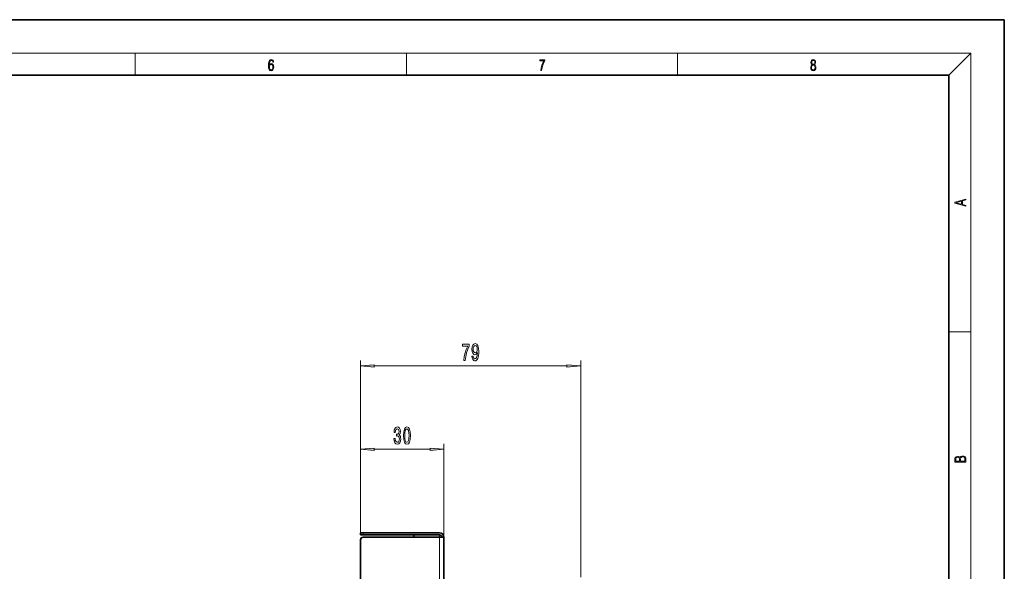
# Model space of a CAD drawing. Extents: x 0 to 420, y 0 to 297.
# Drawn here: x 243 to 420, y 198 to 297 of the extents above; entities that cross this region are included whole.
import ezdxf

# ---------------------------------------------------------------- set-up
doc = ezdxf.new("R2010")
doc.units = 0

msp = doc.modelspace()

# ---------------------------------------------------------------- linework, layer by layer
at = {"color": 7, "lineweight": 35}
for p, q in [((420, 297), (210, 297)), ((420, 0), (420, 297)), ((410, 287), (20, 287)), ((410, 10), (410, 287)), ((304.24, 204.7), (304.74, 204.7)), ((304.24, 204.3), (304.24, 204.7)), ((304.74, 204.3), (304.24, 204.3)), ((318.44, 204.7), (304.74, 204.7)), ((304.74, 204.3), (318.44, 204.3)), ((318.44, 203.9), (304.74, 203.9)), ((313.84, 204.3), (318.44, 204.3)), ((313.84, 203.9), (313.84, 204.3)), ((318.44, 203.9), (319.24, 203.9)), ((319.24, 90.5), (319.24, 203.9)), ((304.24, 91), (304.24, 203.4))]:
    msp.add_line(p, q, dxfattribs=at)
at = {"color": 7, "lineweight": 13}
for p, q in [((16, 291), (414, 291)), ((263.75, 287), (263.75, 291)), ((312.5, 287), (312.5, 291)), ((361.25, 287), (361.25, 291)), ((410, 287), (414, 291)), ((414, 6), (414, 291)), ((410, 240.83), (414, 240.83)), ((304.24, 204.7), (304.24, 235.7)), ((343.84, 196.7), (343.84, 235.7)), ((306.73, 234.7), (341.35, 234.7)), ((304.24, 204.7), (304.24, 220.7)), ((306.73, 219.7), (316.75, 219.7)), ((319.24, 203.9), (319.24, 220.7)), ((304.74, 204.3), (304.74, 204.7)), ((318.44, 203.9), (318.44, 204.3)), ((318.44, 90.5), (318.44, 203.9))]:
    msp.add_line(p, q, dxfattribs=at)
for points in [[(287.83, 288.81), (287.86, 289.18), (287.93, 289.45), (288.05, 289.62), (288.21, 289.67), (288.32, 289.65), (288.4, 289.58), (288.46, 289.47), (288.49, 289.33), (288.62, 289.33), (288.58, 289.53), (288.5, 289.69), (288.37, 289.79), (288.22, 289.82), (287.99, 289.75), (287.9, 289.66), (287.82, 289.54), (287.72, 289.2), (287.69, 288.98), (287.69, 288.73), (287.72, 288.33), (287.81, 288.05), (287.97, 287.87), (288.19, 287.82), (288.37, 287.87), (288.51, 287.99), (288.6, 288.19), (288.64, 288.46), (288.61, 288.73), (288.52, 288.93), (288.38, 289.06), (288.2, 289.1), (288.08, 289.08), (287.97, 289.03), (287.89, 288.93)], [(287.86, 288.48), (287.88, 288.67), (287.95, 288.82), (288.05, 288.92), (288.18, 288.96), (288.31, 288.92), (288.41, 288.82), (288.47, 288.66), (288.5, 288.45), (288.47, 288.24), (288.41, 288.09), (288.31, 288), (288.18, 287.97), (288.04, 288), (287.94, 288.1), (287.88, 288.26)], [(336.67, 287.87), (336.81, 287.87), (336.89, 288.35), (337.01, 288.79), (337.17, 289.2), (337.38, 289.59), (337.38, 289.76), (336.48, 289.76), (336.48, 289.6), (337.24, 289.6), (337.03, 289.21), (336.87, 288.79), (336.74, 288.35)], [(385.44, 288.9), (385.33, 288.82), (385.25, 288.71), (385.2, 288.57), (385.19, 288.41), (385.22, 288.16), (385.31, 287.98), (385.46, 287.86), (385.66, 287.82), (385.85, 287.86), (386, 287.98), (386.1, 288.16), (386.13, 288.41), (386.11, 288.57), (386.06, 288.71), (385.98, 288.82), (385.88, 288.9), (386.02, 289.08), (386.07, 289.32), (386.05, 289.52), (385.96, 289.68), (385.83, 289.78), (385.66, 289.82), (385.48, 289.78), (385.35, 289.68), (385.27, 289.52), (385.24, 289.32), (385.29, 289.08)], [(385.33, 288.4), (385.35, 288.58), (385.41, 288.71), (385.52, 288.79), (385.66, 288.82), (385.8, 288.79), (385.9, 288.71), (385.96, 288.58), (385.99, 288.41), (385.96, 288.23), (385.9, 288.09), (385.79, 288), (385.66, 287.97), (385.52, 288), (385.42, 288.09), (385.35, 288.23)], [(385.38, 289.31), (385.4, 289.46), (385.45, 289.57), (385.54, 289.64), (385.66, 289.67), (385.77, 289.64), (385.86, 289.57), (385.91, 289.46), (385.93, 289.31), (385.91, 289.17), (385.86, 289.06), (385.77, 288.99), (385.66, 288.97), (385.54, 288.99), (385.45, 289.06), (385.4, 289.17)], [(413.09, 263.42), (413.09, 263.57), (412.48, 263.74), (412.48, 264.41), (413.09, 264.58), (413.09, 264.73), (411.09, 264.16), (411.09, 263.99)], [(412.32, 263.78), (411.29, 264.07), (412.32, 264.37)], [(322.82, 235.7), (323.08, 235.7), (323.17, 236.41), (323.32, 237.08), (323.53, 237.7), (323.81, 238.27), (323.81, 238.63), (322.57, 238.63), (322.57, 238.24), (323.56, 238.24), (323.27, 237.66), (323.06, 237.05), (322.91, 236.4)], [(324.27, 236.44), (324.31, 236.1), (324.42, 235.84), (324.6, 235.67), (324.83, 235.61), (324.98, 235.64), (325.12, 235.72), (325.24, 235.85), (325.34, 236.04), (325.41, 236.28), (325.47, 236.58), (325.5, 236.91), (325.52, 237.3), (325.47, 237.91), (325.35, 238.36), (325.14, 238.62), (324.87, 238.72), (324.61, 238.64), (324.42, 238.43), (324.3, 238.11), (324.25, 237.71), (324.3, 237.3), (324.42, 236.98), (324.6, 236.78), (324.83, 236.72), (325.07, 236.8), (325.26, 237.05), (325.22, 236.57), (325.13, 236.23), (325.01, 236.03), (324.83, 235.96), (324.7, 235.99), (324.6, 236.09), (324.53, 236.24), (324.51, 236.44)], [(324.51, 237.72), (324.53, 237.98), (324.6, 238.2), (324.72, 238.33), (324.87, 238.38), (325.02, 238.33), (325.14, 238.2), (325.21, 237.99), (325.24, 237.72), (325.21, 237.45), (325.14, 237.25), (325.02, 237.12), (324.86, 237.08), (324.72, 237.12), (324.6, 237.25), (324.53, 237.44)], [(306.73, 234.92), (304.24, 234.7), (306.73, 234.48)], [(341.35, 234.48), (343.84, 234.7), (341.35, 234.92)], [(310.23, 221.64), (310.23, 221.61), (310.27, 221.2), (310.39, 220.88), (310.58, 220.69), (310.84, 220.61), (311.11, 220.69), (311.31, 220.88), (311.44, 221.18), (311.49, 221.57), (311.46, 221.82), (311.41, 222.03), (311.31, 222.19), (311.19, 222.31), (311.36, 222.54), (311.42, 222.91), (311.38, 223.25), (311.27, 223.5), (311.09, 223.66), (310.84, 223.72), (310.6, 223.65), (310.42, 223.46), (310.31, 223.16), (310.27, 222.76), (310.27, 222.73), (310.5, 222.73), (310.52, 223), (310.59, 223.2), (310.7, 223.32), (310.85, 223.37), (310.98, 223.33), (311.08, 223.24), (311.14, 223.09), (311.17, 222.89), (311.14, 222.68), (311.08, 222.54), (310.97, 222.45), (310.82, 222.43), (310.72, 222.43), (310.72, 222.09), (310.85, 222.1), (311.01, 222.06), (311.14, 221.96), (311.21, 221.79), (311.23, 221.57), (311.21, 221.32), (311.13, 221.13), (311.01, 221.01), (310.85, 220.97), (310.69, 221.02), (310.57, 221.15), (310.49, 221.36), (310.47, 221.64)], [(311.97, 222.16), (312.01, 221.48), (312.13, 221), (312.32, 220.71), (312.59, 220.61), (312.86, 220.71), (313.05, 221), (313.17, 221.48), (313.21, 222.16), (313.17, 222.84), (313.12, 223.11), (313.05, 223.33), (312.86, 223.62), (312.59, 223.72), (312.32, 223.62), (312.13, 223.32), (312.01, 222.84)], [(312.22, 222.16), (312.24, 222.69), (312.3, 223.06), (312.42, 223.28), (312.59, 223.36), (312.76, 223.28), (312.88, 223.06), (312.94, 222.69), (312.97, 222.16), (312.94, 221.64), (312.88, 221.26), (312.76, 221.04), (312.59, 220.97), (312.42, 221.04), (312.3, 221.26), (312.24, 221.64)], [(306.73, 219.92), (304.24, 219.7), (306.73, 219.48)], [(316.75, 219.48), (319.24, 219.7), (316.75, 219.92)], [(413.09, 217.41), (413.09, 217.82), (413.09, 218.09), (413.05, 218.26), (412.97, 218.35), (412.86, 218.43), (412.72, 218.47), (412.55, 218.49), (412.37, 218.47), (412.21, 218.41), (412.1, 218.32), (412.04, 218.2), (411.97, 218.29), (411.87, 218.36), (411.75, 218.41), (411.6, 218.42), (411.35, 218.37), (411.17, 218.24), (411.11, 218.09), (411.09, 217.9), (411.09, 217.41)], [(411.26, 217.88), (411.27, 218.06), (411.33, 218.18), (411.44, 218.26), (411.62, 218.28), (411.8, 218.25), (411.9, 218.18), (411.96, 218.05), (411.97, 217.87), (411.97, 217.55), (411.26, 217.55)], [(412.93, 217.55), (412.14, 217.55), (412.14, 217.96), (412.17, 218.13), (412.24, 218.25), (412.37, 218.32), (412.54, 218.35), (412.73, 218.32), (412.85, 218.25), (412.91, 218.13), (412.93, 217.95)]]:
    msp.add_lwpolyline(points, close=True, dxfattribs=at)
at = {"color": 7, "lineweight": 35}
for centre, radius, start, end in [((304.74, 203.4), 0.5, 90, 180), ((318.44, 203.9), 0.8, 0, 90), ((318.44, 203.9), 0.4, 0, 90), ((318.44, 203.9), 0.4, 0, 90)]:
    msp.add_arc(centre, radius, start, end, dxfattribs=at)
at = {"color": 7, "lineweight": 13}
for points in [[(306.73, 234.92), (304.24, 234.7), (306.73, 234.92), (306.73, 234.48)], [(341.35, 234.48), (343.84, 234.7), (341.35, 234.48), (341.35, 234.92)], [(306.73, 219.92), (304.24, 219.7), (306.73, 219.92), (306.73, 219.48)], [(316.75, 219.48), (319.24, 219.7), (316.75, 219.48), (316.75, 219.92)]]:
    msp.add_solid(points, dxfattribs=at)

doc.saveas('drawing.dxf')
